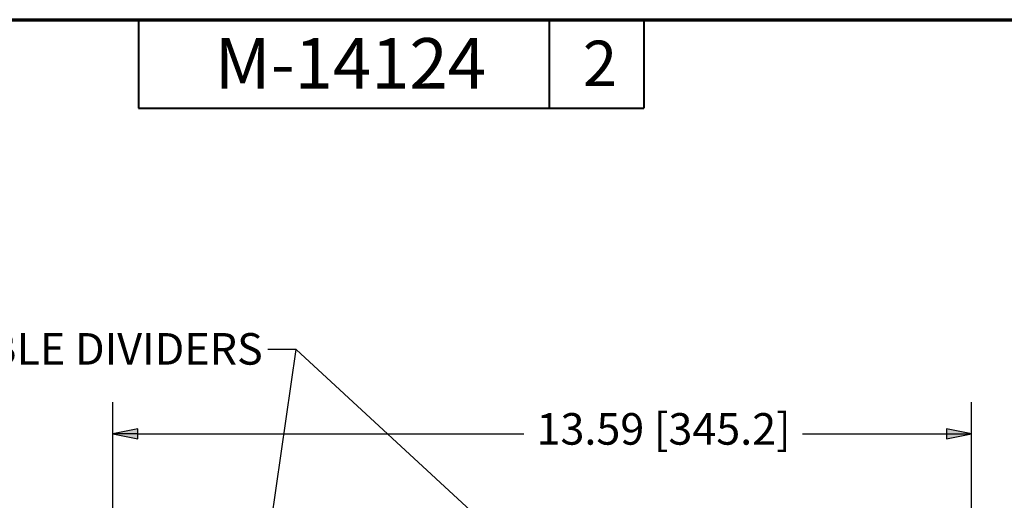
# Paper-space layout 'Layout1' of a CAD drawing. Units: inches. Extents: x 0 to 16.4, y 0 to 10.4.
# Drawn here: x 5.7 to 9.6, y 8.5 to 10.4 of the extents above; entities that cross this region are included whole.
import ezdxf

# ---------------------------------------------------------------- set-up
doc = ezdxf.new("R2010")
doc.units = ezdxf.units.IN
doc.header["$MEASUREMENT"] = 0
for name, color, linetype, lineweight in [('Border (ANSI)', 7, 'Continuous', 70), ('Dimension (ANSI)', 7, 'Continuous', 25), ('Symbol (ANSI)', 7, 'Continuous', 25)]:
    doc.layers.add(name, color=color, linetype=linetype, lineweight=lineweight)
doc.layers.add('Viewport1ForCustomObjects_0', color=7, linetype='Continuous')
doc.styles.get("Standard").update_dxf_attribs({"font": 'tahoma.ttf'})

# ---------------------------------------------------------------- blocks, each defined once
blk = doc.blocks.new('CustomObjectsInViewport1_0')
at = {"layer": 'Border (ANSI)'}
blk.add_line((0.3225, 10.6775), (16.6775, 10.6775), dxfattribs=at)
at = {"layer": 'Border (ANSI)', "lineweight": 40}
for p, q in [((6.4575, 10.6775), (6.4575, 10.3275)), ((8.0825, 10.6775), (8.0825, 10.3275)), ((8.4575, 10.6775), (8.4575, 10.3275)), ((6.4575, 10.3275), (8.4575, 10.3275))]:
    blk.add_line(p, q, dxfattribs=at)
at = {"layer": 'Dimension (ANSI)'}
for p, q in [((6.3562, 8.7064), (6.3562, 9.1626)), ((9.7537, 8.7064), (9.7537, 9.1626)), ((6.4546, 9.0573), (6.3562, 9.0376)), ((6.4546, 9.0179), (6.4546, 9.0573)), ((9.6553, 9.0573), (9.6553, 9.0179)), ((9.7537, 9.0376), (9.6553, 9.0573)), ((6.3562, 9.0376), (6.4546, 9.0179)), ((6.4546, 9.0376), (6.3562, 9.0376)), ((6.4546, 9.0376), (7.9824, 9.0376)), ((9.0853, 9.0376), (9.6553, 9.0376)), ((9.6553, 9.0179), (9.7537, 9.0376)), ((9.6553, 9.0376), (9.7537, 9.0376))]:
    blk.add_line(p, q, dxfattribs=at)
at = {"layer": 'Dimension (ANSI)', "linetype": 'Continuous'}
for points in [[(6.4546, 9.0573), (6.4546, 9.0376), (6.3562, 9.0376)], [(9.6553, 9.0573), (9.7537, 9.0376), (9.6553, 9.0376)], [(6.3562, 9.0376), (6.4546, 9.0376), (6.4546, 9.0179)], [(9.6553, 9.0376), (9.7537, 9.0376), (9.6553, 9.0179)]]:
    blk.add_solid(points, dxfattribs=at)
at = {"layer": 'Symbol (ANSI)'}
for p, q in [((6.7927, 7.3924), (7.0818, 9.3713)), ((7.0818, 9.3713), (6.9689, 9.3713)), ((9.2558, 7.3619), (7.0818, 9.3713))]:
    blk.add_line(p, q, dxfattribs=at)
at = {"layer": 'Border (ANSI)', "attachment_point": 1}
for s, insert, char_height in [('\\fTahoma|b0|i0;\\W1.;M-14124', (6.7589, 10.6046), 0.2), ('\\fTahoma|b0|i0;\\W1.;2', (8.2154, 10.5944), 0.18)]:
    blk.add_mtext(s, dxfattribs=dict(at, insert=insert, char_height=char_height))
at = {"layer": 'Dimension (ANSI)', "insert": (8.0326, 9.1194), "char_height": 0.125, "attachment_point": 1}
blk.add_mtext('\\fTahoma|b0|i0;\\W1.;13.59 [345.2]', dxfattribs=at)
at = {"layer": 'Symbol (ANSI)', "insert": (5.1871, 9.4364), "char_height": 0.125, "attachment_point": 1}
blk.add_mtext('\\fTahoma|b0|i0;\\W1.;REMOVABLE DIVIDERS', dxfattribs=at)

psp = doc.layouts.get("Layout1")

# ---------------------------------------------------------------- block references
at = {"layer": 'Viewport1ForCustomObjects_0'}
psp.add_blockref('CustomObjectsInViewport1_0', (-0.3225, -0.3225), dxfattribs=at)

doc.saveas('drawing.dxf')
